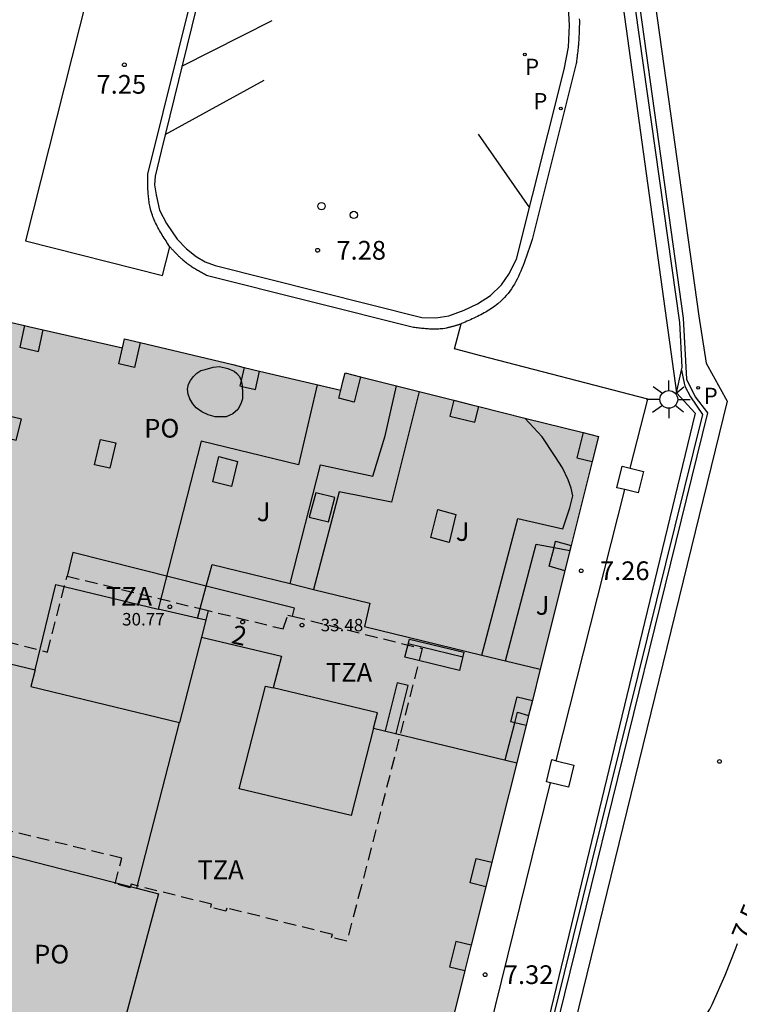
# Model space of a CAD drawing. Units: metres. Extents: x 580994 to 581345, y 4796039 to 4796291.
# Drawn here: x 581135 to 581164, y 4796081 to 4796120 of the extents above; entities that cross this region are included whole.
import ezdxf
from ezdxf.enums import TextEntityAlignment as Align

# ---------------------------------------------------------------- set-up
doc = ezdxf.new("R2010")
doc.units = ezdxf.units.M
doc.linetypes.add('TRAZOS_NORMALES', pattern=[0.75, 0.5, -0.25])
doc.layers.add('020105', color=24, linetype='Continuous', lineweight=30)
doc.layers.add('080111', color=7, linetype='Continuous', lineweight=30)
for name, color, linetype in [('020204', 9, 'Continuous'), ('020307', 24, 'Continuous'), ('020308', 9, 'Continuous'), ('060108', 9, 'Continuous'), ('060113', 4, 'Continuous'), ('060124', 9, 'Continuous'), ('060142', 4, 'Continuous'), ('060145', 9, 'Continuous'), ('070117', 9, 'Continuous'), ('080104', 9, 'TRAZOS_NORMALES'), ('080108', 9, 'Continuous'), ('080110', 9, 'Continuous'), ('080125', 6, 'Continuous'), ('080201', 9, 'Continuous'), ('080202', 9, 'Continuous'), ('080303', 9, 'Continuous'), ('080308', 9, 'Continuous'), ('080311', 9, 'Continuous'), ('080315', 9, 'Continuous'), ('090202', 1, 'Continuous'), ('100105', 3, 'Continuous'), ('100107', 3, 'Continuous'), ('100119', 4, 'Continuous'), ('210203', 4, 'Continuous'), ('210205', 4, 'Continuous'), ('210303', 4, 'Continuous'), ('210305', 4, 'Continuous'), ('250206', 9, 'Continuous'), ('260101', 9, 'Continuous'), ('260202', 9, 'Continuous'), ('990501', 21, 'Continuous')]:
    doc.layers.add(name, color=color, linetype=linetype)
doc.styles.add('ARIAL', font='ARIAL.TTF', dxfattribs={"height": 1})
doc.styles.add('ARIALI', font='ARIALI.TTF', dxfattribs={"height": 1})
doc.styles.add('ROMANS', font='romans__.ttf', dxfattribs={"height": 1})
doc.styles.get("Standard").update_dxf_attribs({"font": 'txt.shx'})

# ---------------------------------------------------------------- blocks, each defined once
blk = doc.blocks.new('FAROLA')
for p, q in [((-0.63, 0.51), (-0.255, 0.245)), ((0, 0.355), (0, 0.755)), ((0.605, 0.49), (0.276, 0.223)), ((-0.355, 0), (-0.895, 0)), ((0.355, 0), (0.855, 0)), ((-0.65, -0.52), (-0.255, -0.24)), ((0, -0.355), (0, -0.755)), ((0.585, -0.52), (0.256, -0.246))]:
    blk.add_line(p, q)
blk.add_circle((0, 0), 0.355)
blk = doc.blocks.new('PLUVI2')
blk.add_circle((0, 0), 0.055)
blk = doc.blocks.new('PLUVI3')
blk.add_circle((0, 0), 0.055)
blk = doc.blocks.new('BloquePortal')
blk.add_circle((0, 0), 0.075)
at = {"flags": 5}
blk.add_attdef('INDICE', text='', height=0.75, dxfattribs=at).set_placement((0, 0), align=Align.MIDDLE_CENTER)
blk = doc.blocks.new('PUNTO')
blk.add_circle((0, 0), 0.075)
blk = doc.blocks.new('COTAPU')
blk.add_circle((0, 0), 0.075)
blk = doc.blocks.new('HUEPIV')
blk.add_circle((0, 0), 0.145)
blk = doc.blocks.new('BANCO')
blk.add_line((1.125, 0.1875), (-1.125, 0.1875))
blk.add_lwpolyline([(1.125, 0.75), (1.125, 0), (-1.125, 0), (-1.125, 0.75)], close=True)

msp = doc.modelspace()

# ---------------------------------------------------------------- hatches: boundary and pattern name
at = {"layer": '990501'}
msp.add_hatch(color=256, dxfattribs=at).paths.add_polyline_path([(581141.109, 4796139.406), (581109.026, 4796147.397), (581108.433, 4796145.014), (581107.84, 4796142.631), (581107.721, 4796142.125), (581107.601, 4796141.62), (581107.061, 4796139.471), (581106.52, 4796137.323), (581106.913, 4796137.225), (581107.307, 4796137.128), (581106.89, 4796135.442), (581106.473, 4796133.756), (581106.359, 4796133.269), (581105.211, 4796128.581), (581105.465, 4796128.515), (581105.718, 4796128.45), (581105.229, 4796126.549), (581104.739, 4796124.647), (581104.333, 4796123.022), (581103.928, 4796121.397), (581103.022, 4796117.762), (581102.9, 4796117.259), (581103.401, 4796117.134), (581103.901, 4796117.01), (581104.939, 4796116.77), (581105.977, 4796116.53), (581106.475, 4796116.393), (581106.974, 4796116.256), (581109.074, 4796115.811), (581111.174, 4796115.365), (581112.816, 4796114.954), (581112.783, 4796114.825), (581113.781, 4796114.571), (581113.815, 4796114.704), (581116, 4796114.157), (581115.964, 4796114.015), (581116.59, 4796113.897), (581116.617, 4796114.003), (581118.797, 4796113.457), (581118.761, 4796113.315), (581119.382, 4796113.182), (581119.412, 4796113.303), (581121.615, 4796112.752), (581121.582, 4796112.621), (581128.877, 4796110.849), (581121.167, 4796079.896), (581132.269, 4796077.17), (581132.206, 4796076.912), (581132.143, 4796076.653), (581136.432, 4796075.546), (581140.721, 4796074.439), (581140.546, 4796073.742), (581150.661, 4796071.208), (581158.67, 4796103.283), (581153.597, 4796104.555), (581148.523, 4796105.828), (581148.437, 4796105.48), (581148.35, 4796105.132), (581144.022, 4796106.162), (581139.694, 4796107.192), (581139.652, 4796107.01), (581139.61, 4796106.828), (581135.84, 4796107.691), (581132.071, 4796108.553), (581133.607, 4796114.783), (581135.143, 4796121.014), (581135.71, 4796120.861), (581137.837, 4796129.48), (581138.198, 4796129.384), (581138.56, 4796129.287)])

# ---------------------------------------------------------------- linework, layer by layer
at = {"layer": '020105', "elevation": 7.5, "flags": 128}
msp.add_lwpolyline([(581156.176, 4796073.409), (581156.89, 4796073.934), (581157.796, 4796074.645), (581158.608, 4796075.318), (581159.439, 4796076.072), (581160.246, 4796076.872), (581161.115, 4796077.686), (581161.945, 4796078.546), (581162.543, 4796079.391), (581163.14, 4796080.325), (581163.226, 4796080.522), (581163.753, 4796081.688), (581164.174, 4796082.775), (581164.25, 4796082.965)], dxfattribs=at)
at = {"layer": '060108'}
for points in [[(581141.506, 4796110.88, 7.319), (581141.529, 4796110.855, 7.319), (581141.552, 4796110.83, 7.32), (581141.575, 4796110.805, 7.32), (581141.599, 4796110.781, 7.321), (581141.622, 4796110.756, 7.321), (581141.645, 4796110.731, 7.322), (581141.668, 4796110.706, 7.322), (581141.692, 4796110.682, 7.322), (581141.715, 4796110.657, 7.323), (581141.739, 4796110.633, 7.323), (581141.762, 4796110.609, 7.323), (581141.786, 4796110.585, 7.323), (581141.81, 4796110.561, 7.324), (581141.834, 4796110.537, 7.324), (581141.858, 4796110.513, 7.324), (581141.882, 4796110.49, 7.324), (581141.907, 4796110.467, 7.324), (581141.932, 4796110.444, 7.324), (581141.956, 4796110.421, 7.323), (581141.981, 4796110.399, 7.323), (581142.007, 4796110.377, 7.323), (581142.032, 4796110.355, 7.322), (581142.093, 4796110.304, 7.321), (581142.155, 4796110.255, 7.319), (581142.191, 4796110.227, 7.318), (581142.228, 4796110.2, 7.316), (581142.265, 4796110.173, 7.315), (581142.302, 4796110.147, 7.313), (581142.34, 4796110.122, 7.311), (581142.378, 4796110.096, 7.309), (581142.417, 4796110.071, 7.307), (581142.455, 4796110.047, 7.305), (581142.494, 4796110.023, 7.303), (581142.533, 4796109.999, 7.3), (581142.573, 4796109.975, 7.298), (581142.613, 4796109.952, 7.295), (581142.652, 4796109.929, 7.293), (581142.692, 4796109.906, 7.29), (581142.733, 4796109.883, 7.287), (581142.773, 4796109.861, 7.284), (581142.813, 4796109.839, 7.282), (581142.854, 4796109.816, 7.279), (581142.894, 4796109.794, 7.276), (581142.935, 4796109.772, 7.273), (581142.975, 4796109.75, 7.27), (581143.016, 4796109.728, 7.267)], [(581151.268, 4796107.665, 7.279), (581151.322, 4796107.659, 7.281), (581151.375, 4796107.652, 7.284), (581151.429, 4796107.646, 7.286), (581151.482, 4796107.64, 7.289), (581151.536, 4796107.634, 7.291), (581151.59, 4796107.628, 7.294), (581151.643, 4796107.623, 7.296), (581151.697, 4796107.618, 7.298), (581151.75, 4796107.613, 7.301), (581151.803, 4796107.609, 7.303), (581151.857, 4796107.605, 7.305), (581151.91, 4796107.602, 7.307), (581151.963, 4796107.6, 7.309), (581152.016, 4796107.598, 7.311), (581152.069, 4796107.597, 7.313), (581152.122, 4796107.597, 7.314), (581152.175, 4796107.598, 7.316), (581152.227, 4796107.599, 7.318), (581152.28, 4796107.602, 7.319), (581152.333, 4796107.606, 7.32), (581152.385, 4796107.61, 7.321), (581152.437, 4796107.616, 7.322), (581152.517, 4796107.627, 7.324), (581152.596, 4796107.641, 7.325), (581152.623, 4796107.647, 7.325), (581152.651, 4796107.652, 7.325), (581152.678, 4796107.658, 7.325), (581152.706, 4796107.664, 7.326), (581152.733, 4796107.67, 7.326), (581152.76, 4796107.677, 7.326), (581152.787, 4796107.684, 7.326), (581152.815, 4796107.691, 7.326), (581152.842, 4796107.698, 7.326), (581152.869, 4796107.706, 7.326), (581152.896, 4796107.714, 7.326), (581152.923, 4796107.722, 7.326), (581152.95, 4796107.73, 7.326), (581152.978, 4796107.738, 7.326), (581153.005, 4796107.746, 7.326), (581153.032, 4796107.755, 7.326), (581153.059, 4796107.763, 7.326), (581153.086, 4796107.772, 7.325), (581153.113, 4796107.78, 7.325), (581153.14, 4796107.789, 7.325), (581153.167, 4796107.797, 7.325), (581153.169, 4796107.797, 7.325)], [(581153.169, 4796107.797, 7.325), (581153.194, 4796107.806, 7.325)]]:
    msp.add_polyline3d(points, dxfattribs=at)
at = {"layer": '060113'}
msp.add_polyline3d([(581143.431, 4796123.99, 7.227), (581141.156, 4796114.72, 7.22), (581140.919, 4796113.709, 7.222), (581140.891, 4796113.372, 7.222), (581140.951, 4796112.961, 7.221), (581141.088, 4796112.356, 7.22), (581141.377, 4796111.818, 7.218), (581141.797, 4796111.194, 7.234), (581142.171, 4796110.809, 7.233), (581142.554, 4796110.499, 7.231), (581142.925, 4796110.287, 7.225), (581143.317, 4796110.14, 7.22), (581151.593, 4796108.046, 7.21), (581152.157, 4796108.031, 7.209), (581152.687, 4796108.114, 7.21), (581153.291, 4796108.339, 7.208), (581153.83, 4796108.595, 7.207), (581154.356, 4796108.938, 7.205), (581154.795, 4796109.366, 7.207), (581155.083, 4796109.793, 7.207), (581155.39, 4796110.382, 7.207), (581157.297, 4796117.994, 7.212), (581157.47, 4796118.885, 7.221), (581157.514, 4796119.763, 7.222), (581157.39, 4796121.876, 7.237)], dxfattribs=at)
at = {"layer": '060124'}
for points in [[(581142.965, 4796097.286, 7.506), (581137.621, 4796098.625, 7.501), (581137.387, 4796097.688, 7.502)], [(581146.422, 4796096.076, 7.5), (581146.502, 4796096.399, 7.509), (581142.965, 4796097.286, 7.506)]]:
    msp.add_polyline3d(points, dxfattribs=at)
at = {"layer": '060142'}
for points in [[(581157.768, 4796147.271, 8.51), (581157.602, 4796139.992, 7.79), (581162.064, 4796108.026, 7.225)], [(581158.398, 4796146.954, 8.479), (581158.24, 4796140.029, 7.79), (581162.691, 4796108.105, 7.205), (581162.985, 4796106.217, 7.188), (581163.834, 4796104.703, 7.185), (581155.635, 4796071.199, 7.477), (581157.886, 4796073.626, 7.565), (581158.858, 4796073.829, 7.573)], [(581162.064, 4796108.026, 7.225), (581162.2, 4796105.585, 7.344)]]:
    msp.add_polyline3d(points, dxfattribs=at)
at = {"layer": '060145'}
msp.add_polyline3d([(581143.016, 4796109.728, 7.267), (581151.268, 4796107.665, 7.279)], dxfattribs=at)
at = {"layer": '070117'}
for points in [[(581135.689, 4796107.726, 7.324), (581135.501, 4796106.861, 7.326), (581136.244, 4796106.693, 7.326), (581136.432, 4796107.556, 7.326)], [(581140.322, 4796107.043, 7.345), (581140.094, 4796106.047, 7.351), (581139.465, 4796106.194, 7.351), (581139.61, 4796106.828, 7.348)], [(581144.481, 4796106.053, 7.334), (581144.36, 4796105.52, 7.332)], [(581144.407, 4796105.286, 7.332), (581144.93, 4796105.161, 7.332), (581145.099, 4796105.906, 7.327)], [(581144.36, 4796105.52, 7.332), (581144.313, 4796105.309, 7.332), (581144.407, 4796105.286, 7.332)], [(581149.14, 4796105.673, 7.309), (581148.886, 4796104.656, 7.316), (581148.272, 4796104.821, 7.315), (581148.35, 4796105.132, 7.313)], [(581152.879, 4796104.735, 7.322), (581152.722, 4796104.101, 7.324), (581153.728, 4796103.86, 7.329), (581153.882, 4796104.483, 7.321)], [(581134.832, 4796104.148, 7.331), (581134.627, 4796103.304, 7.332), (581135.353, 4796103.135, 7.327), (581135.558, 4796103.979, 7.331), (581134.832, 4796104.148, 7.331)], [(581158.059, 4796103.436, 7.317), (581157.804, 4796102.432, 7.319), (581158.42, 4796102.283, 7.319)], [(581138.488, 4796102.149, 7.321), (581138.728, 4796103.163, 7.319), (581139.34, 4796103.022, 7.326), (581139.1, 4796102.008, 7.321), (581138.488, 4796102.149, 7.321)], [(581143.224, 4796101.467, 7.321), (581143.468, 4796102.473, 7.317), (581144.219, 4796102.278, 7.319), (581143.974, 4796101.272, 7.321), (581143.224, 4796101.467, 7.321)], [(581147.857, 4796099.859, 7.322), (581148.116, 4796100.83, 7.322), (581147.351, 4796101.025, 7.319), (581147.092, 4796100.054, 7.322), (581147.857, 4796099.859, 7.322)], [(581152.963, 4796100.156, 7.325), (581152.688, 4796099.035, 7.318), (581151.962, 4796099.237, 7.319), (581152.237, 4796100.358, 7.325), (581152.963, 4796100.156, 7.325)], [(581156.894, 4796098.828, 7.323), (581156.96, 4796099.091, 7.321), (581157.578, 4796098.91, 7.321)], [(581157.325, 4796097.897, 7.33), (581156.706, 4796098.079, 7.329), (581156.894, 4796098.828, 7.323)], [(581155.321, 4796091.809, 7.331), (581155.171, 4796091.846, 7.331), (581155.417, 4796092.851, 7.331), (581156.028, 4796092.701, 7.331)], [(581155.777, 4796091.697, 7.33), (581155.321, 4796091.809, 7.331)], [(581154.164, 4796085.236, 7.348), (581153.531, 4796085.387, 7.354), (581153.781, 4796086.374, 7.34), (581154.41, 4796086.224, 7.34)], [(581153.579, 4796082.894, 7.35), (581152.956, 4796083.036, 7.349), (581152.702, 4796082.027, 7.349), (581153.327, 4796081.885, 7.345)]]:
    msp.add_polyline3d(points, dxfattribs=at)
at = {"layer": '080104'}
for points in [[(581134.395, 4796090.443, 7.444), (581131.692, 4796091.083, 7.305), (581132.772, 4796095.629, 7.319), (581136.605, 4796094.642, 7.313), (581137.387, 4796097.688, 7.502)], [(581137.387, 4796097.688, 7.502), (581142.719, 4796096.384, 7.504)], [(581142.719, 4796096.384, 7.504), (581146.049, 4796095.569, 7.506), (581146.231, 4796096.123, 7.507), (581146.422, 4796096.076, 7.5)], [(581146.422, 4796096.076, 7.5), (581151.612, 4796094.782, 7.319)], [(581151.612, 4796094.782, 7.319), (581149.171, 4796085.23, 7.345), (581148.589, 4796083.048, 7.362), (581147.983, 4796083.199, 7.358), (581148.015, 4796083.325, 7.357), (581143.784, 4796084.38, 7.332), (581143.753, 4796084.254, 7.337), (581143.141, 4796084.407, 7.337), (581143.172, 4796084.532, 7.334), (581139.95, 4796085.336, 7.325), (581139.915, 4796085.196, 7.325), (581139.309, 4796085.353, 7.321), (581139.582, 4796086.376, 7.325), (581134.785, 4796087.545, 7.324)]]:
    msp.add_polyline3d(points, dxfattribs=at)
at = {"layer": '080108'}
for points in [[(581144.407, 4796105.286, 30.922), (581144.422, 4796105.062, 30.922), (581144.412, 4796104.789, 30.922), (581144.347, 4796104.584, 30.923), (581144.233, 4796104.364, 30.923), (581144.024, 4796104.184, 30.923), (581143.759, 4796104.064, 30.923), (581143.323, 4796104.066, 30.924), (581143.035, 4796104.151, 30.925), (581142.788, 4796104.27, 30.926), (581142.554, 4796104.424, 30.929), (581142.429, 4796104.587, 30.929), (581142.31, 4796104.797, 30.93), (581142.233, 4796104.98, 30.93), (581142.21, 4796105.177, 30.931), (581142.255, 4796105.383, 30.932), (581142.328, 4796105.527, 30.932), (581142.456, 4796105.692, 30.932), (581142.584, 4796105.824, 30.932), (581142.753, 4796105.928, 30.932), (581142.916, 4796105.971, 30.932), (581143.243, 4796106.064, 30.931), (581143.488, 4796106.081, 30.923)], [(581143.488, 4796106.081, 30.923), (581143.83, 4796106.003, 30.924), (581144.077, 4796105.897, 30.923), (581144.188, 4796105.81, 30.923), (581144.298, 4796105.682, 30.923), (581144.355, 4796105.546, 30.923), (581144.36, 4796105.52, 30.923)], [(581144.36, 4796105.52, 30.923), (581144.405, 4796105.322, 30.922), (581144.407, 4796105.286, 30.922)], [(581142.965, 4796097.286, 33.659), (581143.2, 4796098.147, 33.641), (581146.327, 4796097.383, 33.65)], [(581142.719, 4796096.384, 33.678), (581142.965, 4796097.286, 33.659)], [(581146.327, 4796097.383, 33.65), (581147.266, 4796097.154, 33.653)], [(581147.266, 4796097.154, 33.653), (581149.518, 4796096.604, 33.66), (581149.305, 4796095.667, 33.66), (581153.998, 4796094.522, 33.661)], [(581142.612, 4796095.993, 33.686), (581142.719, 4796096.384, 33.678)], [(581153.998, 4796094.522, 33.661), (581154.945, 4796094.291, 33.662)], [(581154.945, 4796094.291, 33.662), (581156.34, 4796093.95, 33.662)]]:
    msp.add_polyline3d(points, dxfattribs=at)
at = {"layer": '080110'}
for points in [[(581147.412, 4796105.355, 34.636), (581146.663, 4796102.15, 34.801), (581142.755, 4796103.089, 34.642), (581141.043, 4796096.367, 39.638)], [(581136.107, 4796093.928, 39.678), (581136.937, 4796097.344, 39.624), (581141.043, 4796096.367, 39.638)], [(581142.943, 4796095.914, 39.644), (581141.043, 4796096.367, 39.638)], [(581143.043, 4796096.304, 39.821), (581142.943, 4796095.914, 39.644)], [(581142.943, 4796095.914, 39.644), (581142.77, 4796095.242, 39.816)], [(581142.77, 4796095.242, 39.816), (581141.888, 4796091.818, 39.799)], [(581142.77, 4796095.242, 37.625), (581145.979, 4796094.479, 37.625), (581145.65, 4796093.204, 36.617)], [(581132.318, 4796094.823, 39.659), (581132.322, 4796094.836, 39.659), (581136.107, 4796093.928, 39.678)], [(581136.107, 4796093.928, 39.659), (581135.938, 4796093.257, 39.655), (581141.888, 4796091.818, 39.799)], [(581149.669, 4796091.596, 39.784), (581148.768, 4796088.096, 39.786), (581144.281, 4796089.164, 39.786), (581145.34, 4796093.277, 39.806), (581145.65, 4796093.204, 36.617)], [(581149.669, 4796091.596, 39.784), (581149.827, 4796092.21, 39.787), (581145.65, 4796093.204, 36.617)], [(581140.179, 4796085.181, 39.65), (581141.888, 4796091.818, 39.799)], [(581149.669, 4796091.596, 37.512), (581155.405, 4796090.205, 37.511)], [(581134.65, 4796086.591, 39.671), (581140.179, 4796085.181, 39.65)], [(581140.179, 4796085.181, 39.65), (581141.048, 4796084.957, 37.635), (581139.375, 4796078.671, 37.568)], [(581140.169, 4796085.184, 37.635), (581140.179, 4796085.181, 39.65)], [(581140.169, 4796085.184, 37.635), (581140.179, 4796085.181, 39.65)]]:
    msp.add_polyline3d(points, dxfattribs=at)
at = {"layer": '080111'}
for points in [[(581133.515, 4796108.223, 7.318), (581135.689, 4796107.726, 7.325)], [(581135.689, 4796107.726, 7.325), (581135.84, 4796107.691, 7.326), (581136.432, 4796107.556, 7.326)], [(581136.432, 4796107.556, 7.326), (581139.61, 4796106.828, 7.328)], [(581139.61, 4796106.828, 7.328), (581139.652, 4796107.01, 7.336), (581139.694, 4796107.192, 7.345), (581140.322, 4796107.043, 7.343)], [(581140.322, 4796107.043, 7.343), (581144.022, 4796106.162, 7.33), (581144.481, 4796106.053, 7.328)], [(581144.481, 4796106.053, 7.328), (581145.099, 4796105.906, 7.326)], [(581145.099, 4796105.906, 7.326), (581148.35, 4796105.132, 7.316)], [(581148.35, 4796105.132, 7.316), (581148.437, 4796105.48, 7.312), (581148.523, 4796105.828, 7.309), (581149.14, 4796105.673, 7.309)], [(581149.14, 4796105.673, 7.309), (581150.582, 4796105.311, 7.31)], [(581150.582, 4796105.311, 7.31), (581151.491, 4796105.083, 7.311)], [(581151.491, 4796105.083, 7.311), (581152.879, 4796104.735, 7.312)], [(581152.879, 4796104.735, 7.312), (581153.597, 4796104.555, 7.313), (581153.882, 4796104.483, 7.313)], [(581153.882, 4796104.483, 7.313), (581155.726, 4796104.021, 7.314)], [(581155.726, 4796104.021, 7.314), (581158.059, 4796103.436, 7.316)], [(581158.059, 4796103.436, 7.316), (581158.67, 4796103.283, 7.317), (581158.42, 4796102.283, 7.317)], [(581158.42, 4796102.283, 7.317), (581157.578, 4796098.91, 7.318)], [(581157.528, 4796098.711, 7.318), (581157.325, 4796097.897, 7.318)], [(581157.578, 4796098.91, 7.318), (581157.528, 4796098.711, 7.318)], [(581157.325, 4796097.897, 7.318), (581156.34, 4796093.95, 7.319)], [(581156.34, 4796093.95, 7.319), (581156.028, 4796092.701, 7.319)], [(581156.028, 4796092.701, 7.319), (581155.877, 4796092.099, 7.32)], [(581155.877, 4796092.099, 7.32), (581155.777, 4796091.697, 7.32)], [(581155.777, 4796091.697, 7.32), (581154.41, 4796086.224, 7.321)], [(581154.41, 4796086.224, 7.321), (581154.164, 4796085.236, 7.321)], [(581154.164, 4796085.236, 7.321), (581153.579, 4796082.894, 7.322)], [(581153.579, 4796082.894, 7.322), (581153.327, 4796081.885, 7.322)], [(581153.327, 4796081.885, 7.322), (581151.994, 4796076.547, 7.323)]]:
    msp.add_polyline3d(points, dxfattribs=at)
at = {"layer": '080125'}
for points in [[(581150.574, 4796091.377, 36.262), (581151.048, 4796093.303, 36.262), (581150.607, 4796093.411, 36.262), (581150.133, 4796091.483, 36.262)], [(581155.321, 4796091.809, 36.281), (581155.429, 4796092.237, 36.281), (581155.877, 4796092.099, 36.281)], [(581154.944, 4796090.317, 36.282), (581155.321, 4796091.809, 36.281)]]:
    msp.add_polyline3d(points, dxfattribs=at)
at = {"layer": '100105'}
for points in [[(581149.295, 4796139.938, 7.585), (581142.841, 4796139.31, 7.274), (581135.723, 4796111.123, 7.412), (581141.209, 4796109.737, 7.389), (581141.506, 4796110.88, 7.319)], [(581141.506, 4796110.88, 7.319), (581141.468, 4796110.939, 7.32), (581141.429, 4796110.998, 7.32), (581141.391, 4796111.058, 7.32), (581141.353, 4796111.117, 7.321), (581141.315, 4796111.176, 7.321), (581141.277, 4796111.236, 7.322), (581141.24, 4796111.295, 7.322), (581141.203, 4796111.355, 7.323), (581141.167, 4796111.415, 7.323), (581141.132, 4796111.475, 7.324), (581141.097, 4796111.535, 7.324), (581141.063, 4796111.595, 7.325), (581141.03, 4796111.656, 7.325), (581140.998, 4796111.717, 7.325), (581140.967, 4796111.779, 7.326), (581140.937, 4796111.84, 7.326), (581140.908, 4796111.902, 7.326), (581140.881, 4796111.965, 7.327), (581140.855, 4796112.027, 7.327), (581140.83, 4796112.091, 7.327), (581140.807, 4796112.154, 7.328), (581140.786, 4796112.218, 7.328), (581140.749, 4796112.34, 7.328), (581140.718, 4796112.463, 7.328), (581140.705, 4796112.52, 7.328), (581140.693, 4796112.579, 7.328), (581140.682, 4796112.637, 7.328), (581140.673, 4796112.696, 7.328), (581140.664, 4796112.755, 7.328), (581140.657, 4796112.815, 7.328), (581140.65, 4796112.875, 7.328), (581140.644, 4796112.935, 7.328), (581140.64, 4796112.995, 7.328), (581140.635, 4796113.055, 7.328), (581140.632, 4796113.116, 7.328), (581140.629, 4796113.177, 7.328), (581140.627, 4796113.238, 7.328), (581140.625, 4796113.299, 7.327), (581140.624, 4796113.36, 7.327), (581140.623, 4796113.422, 7.327), (581140.622, 4796113.483, 7.327), (581140.621, 4796113.545, 7.327), (581140.621, 4796113.606, 7.327), (581140.621, 4796113.668, 7.326), (581140.621, 4796113.729, 7.326), (581140.621, 4796113.791, 7.326), (581144.938, 4796131.157, 7.371)], [(581157.908, 4796120.019, 7.275), (581157.909, 4796119.944, 7.274), (581157.909, 4796119.87, 7.272), (581157.909, 4796119.796, 7.271), (581157.908, 4796119.722, 7.269), (581157.907, 4796119.648, 7.268), (581157.905, 4796119.574, 7.266), (581157.903, 4796119.5, 7.265), (581157.9, 4796119.426, 7.264), (581157.894, 4796119.308, 7.262), (581157.887, 4796119.19, 7.261), (581157.884, 4796119.146, 7.26), (581157.88, 4796119.102, 7.26), (581157.877, 4796119.059, 7.26), (581157.873, 4796119.015, 7.259), (581157.869, 4796118.971, 7.259), (581157.865, 4796118.927, 7.259), (581157.861, 4796118.883, 7.258), (581157.856, 4796118.839, 7.258), (581157.852, 4796118.795, 7.258), (581157.847, 4796118.752, 7.258), (581157.843, 4796118.708, 7.257), (581157.838, 4796118.664, 7.257), (581157.833, 4796118.62, 7.257), (581157.828, 4796118.576, 7.257), (581157.822, 4796118.533, 7.257), (581157.817, 4796118.489, 7.257), (581157.812, 4796118.445, 7.257), (581157.807, 4796118.401, 7.256), (581157.801, 4796118.357, 7.256), (581157.796, 4796118.314, 7.256), (581157.79, 4796118.27, 7.256), (581157.785, 4796118.226, 7.256), (581156.013, 4796111.171, 7.332), (581155.975, 4796111.054, 7.332), (581155.937, 4796110.937, 7.332), (581155.898, 4796110.82, 7.332), (581155.86, 4796110.703, 7.332), (581155.821, 4796110.587, 7.332), (581155.781, 4796110.471, 7.331), (581155.74, 4796110.357, 7.331), (581155.698, 4796110.243, 7.331), (581155.655, 4796110.13, 7.331), (581155.611, 4796110.019, 7.331), (581155.565, 4796109.909, 7.331), (581155.518, 4796109.801, 7.331), (581155.468, 4796109.695, 7.331), (581155.416, 4796109.591, 7.331), (581155.363, 4796109.488, 7.331), (581155.306, 4796109.389, 7.33), (581155.247, 4796109.291, 7.33), (581155.186, 4796109.197, 7.33), (581155.121, 4796109.105, 7.33), (581155.053, 4796109.016, 7.33), (581154.982, 4796108.93, 7.33), (581154.908, 4796108.847, 7.329), (581154.78, 4796108.718, 7.329), (581154.641, 4796108.598, 7.329), (581154.585, 4796108.552, 7.329), (581154.528, 4796108.508, 7.328), (581154.47, 4796108.465, 7.328), (581154.41, 4796108.423, 7.328), (581154.349, 4796108.383, 7.328), (581154.287, 4796108.343, 7.328), (581154.223, 4796108.305, 7.328), (581154.159, 4796108.268, 7.327), (581154.094, 4796108.231, 7.327), (581154.028, 4796108.195, 7.327), (581153.961, 4796108.16, 7.327), (581153.893, 4796108.126, 7.327), (581153.825, 4796108.093, 7.327), (581153.756, 4796108.059, 7.326), (581153.687, 4796108.027, 7.326), (581153.617, 4796107.995, 7.326), (581153.547, 4796107.963, 7.326), (581153.477, 4796107.931, 7.326), (581153.406, 4796107.9, 7.326), (581153.336, 4796107.868, 7.325), (581153.265, 4796107.837, 7.325), (581153.194, 4796107.806, 7.325)], [(581159.947, 4796102.005, 7.28), (581160.649, 4796104.779, 7.255), (581153.961, 4796106.517, 7.277), (581152.91, 4796106.799, 7.284), (581153.169, 4796107.797, 7.265)], [(581162.2, 4796105.585, 7.344), (581162.553, 4796104.874, 7.358), (581163.04, 4796104.223, 7.36), (581154.566, 4796069.76, 7.65)], [(581146.327, 4796097.383, 33.633), (581147.543, 4796102.148, 33.673), (581149.637, 4796101.69, 33.665), (581150.128, 4796103.313, 33.668), (581150.582, 4796105.311, 33.654)], [(581151.491, 4796105.083, 33.61), (581150.388, 4796100.649, 33.67), (581148.294, 4796101.065, 33.66), (581147.266, 4796097.154, 33.665)], [(581153.998, 4796094.522, 33.66), (581155.446, 4796099.99, 33.699), (581157.246, 4796099.576, 33.625), (581157.529, 4796100.426, 33.658), (581157.645, 4796100.898, 33.65), (581157.587, 4796101.205, 33.647), (581157.46, 4796101.544, 33.656), (581157.228, 4796102.019, 33.666), (581156.943, 4796102.473, 33.669), (581156.414, 4796103.271, 33.669), (581155.726, 4796104.021, 33.669)], [(581156.983, 4796090.285, 7.287), (581159.726, 4796101.15, 7.285)], [(581154.945, 4796094.291, 33.661), (581156.175, 4796098.962, 33.659), (581156.894, 4796098.828, 33.645)], [(581156.894, 4796098.828, 33.645), (581157.528, 4796098.711, 33.632)], [(581119.85, 4796078.695, 7.293), (581139.275, 4796073.849, 7.316), (581138.997, 4796072.712, 7.304), (581151.85, 4796069.527, 7.271), (581156.747, 4796089.406, 7.306)]]:
    msp.add_polyline3d(points, dxfattribs=at)
at = {"layer": '100107'}
for points in [[(581162, 4796105.945, 7.235), (581162.025, 4796106.062, 7.228), (581161.933, 4796107.849, 7.24), (581157.401, 4796139.938, 7.796), (581157.688, 4796146.485, 8.447), (581157.315, 4796146.464, 8.432), (581156.829, 4796140.984, 7.891), (581161.801, 4796105.025, 7.288)], [(581162, 4796105.945, 7.356), (581162.071, 4796105.606, 7.356), (581162.139, 4796105.3, 7.376), (581162.361, 4796104.876, 7.414), (581162.842, 4796104.169, 7.356), (581154.334, 4796069.82, 7.35), (581153.045, 4796068.615, 7.419), (581149.224, 4796069.054, 7.49), (581149.058, 4796068.71, 7.495), (581143.608, 4796070.096, 7.498), (581133.125, 4796072.398, 7.299), (581127.785, 4796073.673, 7.15), (581119.489, 4796076.117, 7.178), (581113.959, 4796075.266, 7.267), (581105.417, 4796074.854, 7.265), (581105.333, 4796075.375, 6.938)], [(581161.801, 4796105.025, 7.288), (581162, 4796105.945, 7.235)], [(581161.801, 4796105.025, 7.414), (581162.544, 4796104.218, 7.414), (581154.344, 4796070.316, 7.352), (581153.807, 4796069.42, 7.378), (581152.764, 4796068.876, 7.344), (581149.417, 4796069.508, 7.326), (581143.48, 4796070.95, 7.311), (581119.985, 4796076.799, 7.26), (581119.682, 4796078.02, 7.292), (581119.85, 4796078.695, 7.293)]]:
    msp.add_polyline3d(points, dxfattribs=at)
at = {"layer": '100119'}
for points in [[(581159.726, 4796101.15, 7.752), (581159.409, 4796101.228, 7.756), (581159.62, 4796102.086, 7.756)], [(581159.62, 4796102.086, 7.756), (581159.947, 4796102.005, 7.752)], [(581159.947, 4796102.005, 7.752), (581160.478, 4796101.875, 7.746), (581160.267, 4796101.017, 7.746), (581159.726, 4796101.15, 7.752)], [(581156.747, 4796089.406, 7.748), (581156.587, 4796089.445, 7.748), (581156.802, 4796090.329, 7.748)], [(581156.983, 4796090.285, 7.748), (581157.686, 4796090.114, 7.75), (581157.471, 4796089.23, 7.75), (581156.747, 4796089.406, 7.748)], [(581156.802, 4796090.329, 7.748), (581156.983, 4796090.285, 7.748)]]:
    msp.add_polyline3d(points, dxfattribs=at)
at = {"layer": '260101'}
for points in [[(581141.992, 4796118.126, 7.223), (581145.598, 4796119.948, 7.353)], [(581141.318, 4796115.382, 7.22), (581145.282, 4796117.559, 7.356)], [(581153.852, 4796115.402, 7.36), (581155.908, 4796112.449, 7.208)]]:
    msp.add_polyline3d(points, dxfattribs=at)

# ---------------------------------------------------------------- block references
at = {"layer": '020204', "rotation": 359.9987685839998}
for p in [(581139.683, 4796118.18, 7.254), (581147.426, 4796110.744, 7.276), (581157.984, 4796097.9, 7.261), (581163.521, 4796090.258, 7.256), (581154.134, 4796081.711, 7.318)]:
    msp.add_blockref('COTAPU', p, dxfattribs=at)
at = {"layer": '080201', "rotation": 359.9987685839998}
for p in [(581141.508, 4796096.458, 30.771), (581146.799, 4796095.723, 33.484)]:
    msp.add_blockref('PUNTO', p, dxfattribs=at)
at = {"layer": '080202', "rotation": 359.9987685839998}
msp.add_blockref('BloquePortal', (581144.421, 4796095.846), dxfattribs=at)
at = {"layer": '090202', "rotation": 166.3911819561921}
msp.add_blockref('BANCO', (581152.193, 4796094.9), dxfattribs=at)
at = {"layer": '210203', "rotation": 359.9987685839998}
msp.add_blockref('PLUVI2', (581155.724, 4796118.587, 7.276), dxfattribs=at)
at = {"layer": '210205', "rotation": 359.9987685839998}
for p in [(581157.165, 4796116.425, 7.146), (581162.666, 4796105.234, 7.084)]:
    msp.add_blockref('PLUVI3', p, dxfattribs=at)
at = {"layer": '250206', "rotation": 359.9987685839998}
msp.add_blockref('FAROLA', (581161.493, 4796104.77, 7.307), dxfattribs=at)
at = {"layer": '260202', "rotation": 359.9987685839998}
for p in [(581147.581, 4796112.513, 7.349), (581148.876, 4796112.161, 7.328)]:
    msp.add_blockref('HUEPIV', p, dxfattribs=at)

# ---------------------------------------------------------------- texts
at = {"layer": '020307', "style": 'ARIALI'}
msp.add_text('7.5', height=0.75, rotation=67.8828, dxfattribs=at).set_placement((581164.675, 4796083.025, 7.5))
at = {"layer": '020308', "style": 'ARIAL'}
for s, p in [('7.25', (581138.567, 4796117.02, 7.254)), ('7.28', (581148.176, 4796110.369, 7.276)), ('7.26', (581158.734, 4796097.525, 7.261)), ('7.32', (581154.884, 4796081.336, 7.318))]:
    msp.add_text(s, height=0.75, rotation=359.9988, dxfattribs=at).set_placement(p)
at = {"layer": '080303', "style": 'ARIAL'}
for s, p in [('30.77', (581139.593, 4796095.707, 30.77)), ('33.48', (581147.549, 4796095.473, 33.483))]:
    msp.add_text(s, height=0.5, rotation=359.9988, dxfattribs=at).set_placement(p)
at = {"layer": '080308', "style": 'ARIALI'}
msp.add_text('2', height=0.75, rotation=347.2988, dxfattribs=at).set_placement((581143.929, 4796095.007))
at = {"layer": '080311', "style": 'ARIAL'}
for p in [(581138.94, 4796096.497), (581147.759, 4796093.457), (581142.609, 4796085.538)]:
    msp.add_text('TZA', height=0.75, rotation=359.9988, dxfattribs=at).set_placement(p)
at = {"layer": '080315', "style": 'ARIAL'}
for s, p in [('PO', (581140.48, 4796103.237)), ('J', (581144.989, 4796099.887)), ('J', (581152.959, 4796099.097)), ('J', (581156.159, 4796096.137)), ('PO', (581136.069, 4796082.158))]:
    msp.add_text(s, height=0.75, rotation=359.9988, dxfattribs=at).set_placement(p)
at = {"layer": '210303', "style": 'ROMANS'}
msp.add_text('P', height=0.65, rotation=359.9988, dxfattribs=at).set_placement((581155.736, 4796117.773, 7.276))
at = {"layer": '210305', "style": 'ROMANS'}
for p in [(581156.067, 4796116.397, 7.146), (581162.891, 4796104.586, 7.084)]:
    msp.add_text('P', height=0.65, rotation=359.9988, dxfattribs=at).set_placement(p)

doc.saveas('drawing.dxf')
